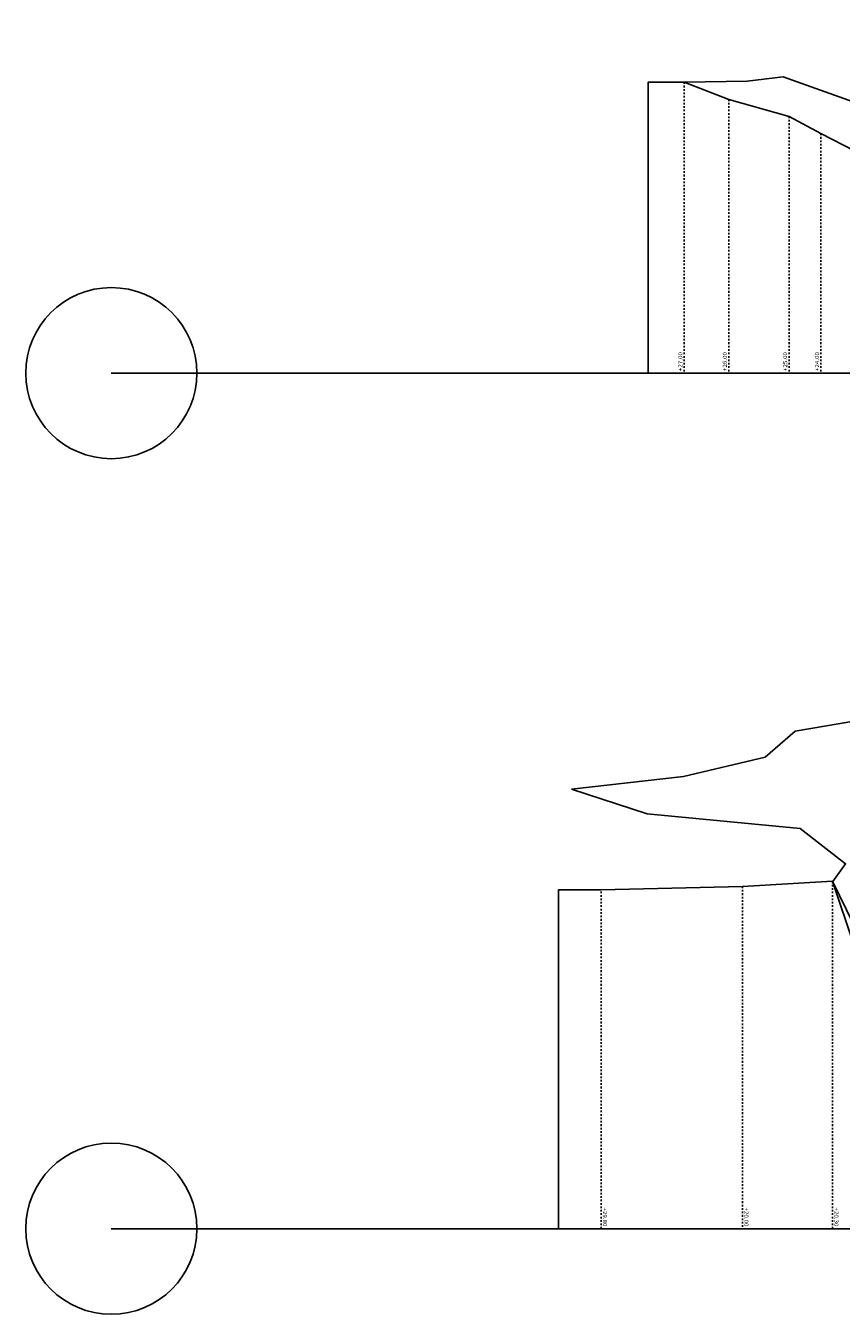
# Model space of a CAD drawing. Units: millimetres. Extents: x 95 to 311, y 45 to 182.
# Drawn here: x 95 to 143, y 45 to 120 of the extents above; entities that cross this region are included whole.
import ezdxf

# ---------------------------------------------------------------- set-up
doc = ezdxf.new("R2010")
doc.units = ezdxf.units.MM
doc.header["$LTSCALE"] = 0.05
doc.linetypes.add('$RECOVER_060428104234-1', pattern=[0])
doc.linetypes.add('DOT2', pattern=[0.125, 0, -0.125])
for name, color, linetype in [('97', 7, 'Continuous'), ('TEST ASL', 7, 'Continuous'), ('TEXTES', 7, 'Continuous')]:
    doc.layers.add(name, color=color, linetype=linetype)
doc.styles.add('CENTURY', font='GOTHIC.TTF')

msp = doc.modelspace()

# ---------------------------------------------------------------- linework, layer by layer
at = {"layer": 'TEST ASL'}
for centre in [(100, 100), (100, 50)]:
    msp.add_circle(centre, 5, dxfattribs=at)
at = {"layer": 'TEXTES', "color": 7, "linetype": 'Continuous'}
msp.add_line((137.161, 117.06), (133.483, 117), dxfattribs=at)
at = {"layer": 'TEXTES', "color": 6, "linetype": 'DOT2'}
for p, q in [((133.483, 117), (133.483, 100)), ((136.082, 116), (136.082, 100)), ((139.609, 115), (139.609, 100)), ((141.474, 114), (141.474, 100)), ((142.147, 70.3), (142.147, 50)), ((128.62, 50), (128.62, 69.8)), ((136.889, 70), (136.889, 50))]:
    msp.add_line(p, q, dxfattribs=at)
at = {"layer": 'TEXTES', "color": 4, "linetype": 'Continuous'}
for p, q in [((100, 100), (310.997, 100)), ((310.997, 50), (100, 50))]:
    msp.add_line(p, q, dxfattribs=at)
at = {"layer": 'TEXTES', "color": 6, "linetype": '$RECOVER_060428104234-1'}
for points in [[(282.377, 119.8), (274.108, 120), (268.849, 120.3), (263.82, 105.3), (225.726, 105.3), (223.726, 102.5), (208.761, 102.5), (206.761, 102.95), (158.914, 102.8), (157.009, 104), (155.677, 105), (154.112, 106), (152.606, 107), (151.135, 108), (149.655, 109), (148.288, 110), (146.693, 111), (145.287, 112), (143.442, 113), (141.474, 114), (139.609, 115), (136.082, 116), (133.483, 117)], [(128.62, 69.8), (136.889, 70), (142.147, 70.3), (147.177, 55.3), (185.271, 55.3), (187.271, 52.5), (202.236, 52.5), (204.236, 52.95), (252.083, 52.8), (253.988, 54), (255.32, 55), (256.885, 56), (258.391, 57), (259.862, 58), (261.342, 59), (262.709, 60), (264.304, 61), (265.71, 62), (267.555, 63), (269.523, 64), (271.388, 65), (274.915, 66), (277.514, 67)]]:
    msp.add_lwpolyline(points, dxfattribs=at)
at = {"layer": 'TEXTES', "color": 2, "linetype": 'Continuous', "extrusion": (0, 0, -1)}
for points in [[(-284.867, 100), (-131.368, 100), (-131.368, 117), (-133.483, 117), (-136.082, 116), (-139.609, 115), (-141.474, 114), (-143.442, 113)], [(-143.78, 66.949), (-142.147, 70.3), (-136.889, 70), (-128.62, 69.8), (-126.13, 69.8), (-126.13, 69.8), (-126.13, 50), (-279.629, 50)]]:
    msp.add_lwpolyline(points, dxfattribs=at)
at = {"layer": 'TEXTES', "color": 3, "linetype": 'Continuous'}
msp.add_lwpolyline([(154.778, 110.93), (153.797, 111.7), (143.637, 115.75), (139.264, 117.32), (137.161, 117.06)], dxfattribs=at)
at = {"layer": 'TEXTES', "color": 3, "linetype": 'Continuous', "extrusion": (0, 0, -1)}
for points in [[(-126.887, 75.69), (-133.445, 76.42), (-138.216, 77.56), (-139.97, 79.07), (-149.46, 80.69), (-163.96, 81.22)], [(-142.164, 70.292), (-142.91, 71.33), (-140.257, 73.39), (-131.314, 74.25), (-126.887, 75.69)]]:
    msp.add_lwpolyline(points, dxfattribs=at)

# ---------------------------------------------------------------- texts
at = {"layer": '97', "color": 3, "linetype": 'Continuous', "style": 'CENTURY', "width": 1.111111}
for s, rotation, p in [('+27.00', 90, (133.375, 100.12)), ('+26.00', 90, (135.975, 100.12)), ('+25.00', 90, (139.501, 100.12)), ('+24.00', 90, (141.366, 100.12)), ('+29.80', 270, (128.728, 51.238)), ('+20.00', 270, (136.996, 51.238)), ('+20.30', 270, (142.255, 51.238))]:
    msp.add_text(s, height=0.24, rotation=rotation, dxfattribs=at).set_placement(p)

doc.saveas('drawing.dxf')
